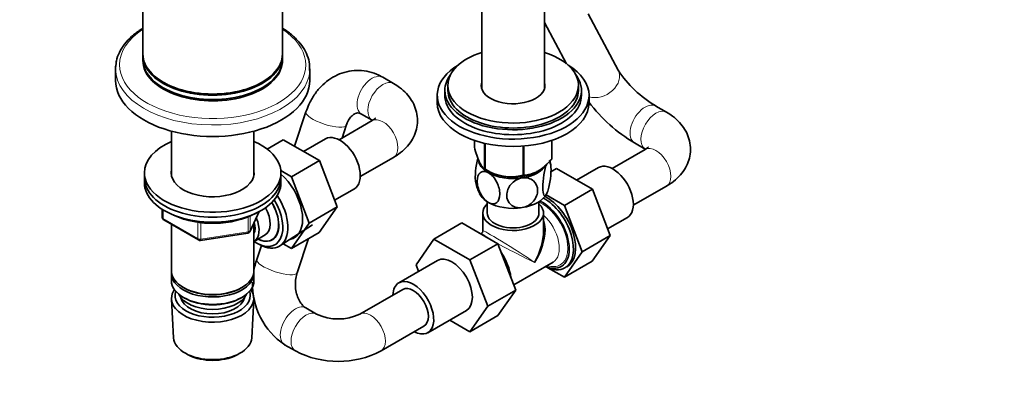
# Model space of a CAD drawing. Units: millimetres. Extents: x 0 to 2429, y 0 to 2734.
# Drawn here: x 1693 to 2017, y 482 to 606 of the extents above; entities that cross this region are included whole.
import ezdxf
from ezdxf import colors
from ezdxf.entities.mleader import LeaderData, LeaderLine
from ezdxf.math import Vec2, Vec3

# ---------------------------------------------------------------- set-up
doc = ezdxf.new("R2010")
doc.units = ezdxf.units.MM
doc.layers.add('DV6_Défaut', color=7, linetype='Continuous')
doc.layers.add('Défaut', color=7, linetype='Continuous')

# ---------------------------------------------------------------- blocks, each defined once
blk = doc.blocks.new('_DOT')
at = {"color": 0}
blk.add_line((0, 0), (-1, 0), dxfattribs=at)
at = {"color": 0, "const_width": 0.333}
blk.add_lwpolyline([(-0.1665, 0, 1), (0.1665, 0, 1)], format="xyb", close=True, dxfattribs=at)
blk = doc.blocks.new('SE5')
at = {"layer": 'DV6_Défaut', "color": 7, "linetype": 'Continuous', "lineweight": 35}
for p, q in [((1845.22, 628.86), (1845.22, 583.77)), ((1865.92, 583.77), (1865.92, 628.86)), ((1733.58, 624.18), (1733.58, 595.2)), ((1779.58, 595.2), (1779.58, 624.18)), ((1890.13, 589.82), (1880.27, 608.39)), ((1865.92, 605.54), (1873.15, 591.93)), ((1733.58, 594.79), (1733.58, 593.36)), ((1779.58, 593.36), (1779.58, 594.79)), ((1724.58, 590.21), (1724.58, 586.42)), ((1788.58, 586.42), (1788.58, 590.21)), ((1816.15, 585.42), (1812.62, 587.46)), ((1740.32, 585.81), (1740.49, 585.71)), ((1772.67, 585.71), (1772.84, 585.81)), ((1834.07, 584.79), (1834.07, 583.15)), ((1877.07, 583.15), (1877.07, 584.79)), ((1830.57, 581.52), (1830.57, 579.07)), ((1833.07, 583.15), (1833.07, 581.52)), ((1878.07, 581.52), (1878.07, 583.15)), ((1880.57, 579.07), (1880.57, 581.52)), ((1906.1, 575.95), (1902.56, 577.99)), ((1787.31, 576.04), (1783.54, 564.73)), ((1805.62, 575.34), (1809.15, 573.29)), ((1809.15, 573.17), (1798.22, 566.86)), ((1799.2, 567.42), (1800.59, 571.62)), ((1742.98, 569.7), (1742.98, 555.29)), ((1770.18, 555.29), (1770.18, 569.7)), ((1774.55, 563.78), (1779.86, 566.85)), ((1791.73, 560), (1779.86, 566.85)), ((1793.76, 567.17), (1786.54, 563)), ((1842.79, 564.45), (1842.79, 566.67)), ((1846.14, 557.23), (1846.14, 565.7)), ((1846.34, 557.11), (1846.34, 565.66)), ((1858.86, 555.18), (1858.86, 564.76)), ((1859.12, 555.22), (1859.12, 564.78)), ((1868.29, 560.51), (1868.29, 566.64)), ((1868.36, 560.66), (1868.36, 566.67)), ((1895.56, 565.86), (1899.1, 563.82)), ((1899.1, 563.7), (1888.17, 557.39)), ((1782.54, 554.69), (1791.73, 560)), ((1797.61, 544.74), (1791.73, 560)), ((1805.22, 554.74), (1816.15, 561.05)), ((1734.08, 555.96), (1734.08, 554.33)), ((1782.54, 554.69), (1779.04, 556.71)), ((1779.08, 554.33), (1779.08, 555.96)), ((1846.7, 556.92), (1847.83, 556.31)), ((1863.32, 556.31), (1863.41, 556.36)), ((1868.02, 556.35), (1869.81, 557.38)), ((1881.68, 550.53), (1869.81, 557.38)), ((1883.71, 557.7), (1876.48, 553.53)), ((1734.08, 554.33), (1734.08, 552.7)), ((1779.08, 552.7), (1779.08, 554.33)), ((1788.42, 539.43), (1782.54, 554.69)), ((1895.17, 545.27), (1906.1, 551.58)), ((1796.75, 546.96), (1803.26, 550.72)), ((1872.48, 545.22), (1866.43, 548.72)), ((1872.48, 545.22), (1881.68, 550.53)), ((1887.55, 535.27), (1881.68, 550.53)), ((1847.07, 546.43), (1847.07, 542.74)), ((1864.07, 542.74), (1864.07, 546.43)), ((1878.36, 529.96), (1872.48, 545.22)), ((1739.97, 543.94), (1739.97, 541.3)), ((1768.92, 536.7), (1771.94, 543.21)), ((1788.42, 539.43), (1797.61, 544.74)), ((1791.7, 536.34), (1797.61, 544.74)), ((1845.57, 542.74), (1845.57, 536.84)), ((1865.57, 536.84), (1865.57, 542.74)), ((1740.47, 540.44), (1751.9, 533.84)), ((1742.98, 538.98), (1742.98, 523.71)), ((1770.18, 523.71), (1770.18, 539.42)), ((1778.76, 531.91), (1789.44, 538.86)), ((1782.51, 531.03), (1788.42, 539.43)), ((1838.67, 539.44), (1829.47, 534.13)), ((1838.67, 539.44), (1850.53, 532.58)), ((1886.7, 537.49), (1893.21, 541.25)), ((1752.55, 533.71), (1768.16, 536.13)), ((1770.2, 533.36), (1773.87, 535.48)), ((1782.51, 531.03), (1791.7, 536.34)), ((1845.07, 535.97), (1844.93, 535.89)), ((1846.03, 535.27), (1845.32, 535.67)), ((1878.36, 529.96), (1887.55, 535.27)), ((1881.65, 526.87), (1887.55, 535.27)), ((1772.64, 532), (1771.11, 527.41)), ((1771.3, 532.7), (1772.18, 532.23)), ((1779.81, 532.59), (1782.51, 531.03)), ((1784.4, 522.99), (1788.16, 534.3)), ((1823.6, 525.65), (1829.47, 534.13)), ((1829.47, 534.13), (1841.34, 527.28)), ((1850.53, 532.58), (1841.34, 527.28)), ((1850.53, 532.58), (1856.45, 517.33)), ((1872.45, 521.56), (1878.36, 529.96)), ((1830.67, 527.08), (1817.94, 519.73)), ((1824.44, 523.48), (1823.6, 525.65)), ((1841.34, 527.28), (1847.26, 512.02)), ((1855.78, 519.06), (1868.71, 526.52)), ((1872.45, 521.56), (1881.65, 526.87)), ((1742.98, 522.9), (1742.98, 520.45)), ((1770.18, 520.45), (1770.18, 522.9)), ((1866.99, 524.71), (1872.45, 521.56)), ((1746.96, 518.16), (1747.32, 517.96)), ((1765.84, 517.96), (1766.2, 518.16)), ((1819.19, 517.57), (1805.05, 509.4)), ((1856.45, 517.33), (1847.26, 512.02)), ((1856.45, 517.33), (1850.53, 508.91)), ((1743.04, 514.33), (1743.72, 501.6)), ((1746.96, 514.89), (1747.32, 514.69)), ((1765.84, 514.69), (1766.2, 514.89)), ((1769.44, 501.6), (1770.12, 514.33)), ((1790.84, 509.4), (1787.3, 511.44)), ((1827.44, 503.28), (1840.17, 510.63)), ((1847.26, 512.02), (1841.34, 503.6)), ((1841.34, 503.6), (1834.67, 507.45)), ((1850.53, 508.91), (1841.34, 503.6)), ((1812.05, 497.28), (1826.19, 505.44)), ((1747.91, 496.34), (1748.75, 495.9)), ((1764.41, 495.9), (1765.25, 496.34)), ((1780.3, 499.32), (1783.84, 497.28))]:
    blk.add_line(p, q, dxfattribs=at)
at = {"layer": 'DV6_Défaut', "color": 7, "linetype": 'Continuous', "lineweight": 18}
for p, q in [((1740.26, 543.76), (1740.26, 540.89)), ((1768.98, 536.97), (1771.85, 543.16)), ((1768.98, 541.79), (1768.98, 536.97)), ((1740.26, 540.89), (1751.69, 534.29)), ((1751.69, 534.29), (1751.69, 539.72)), ((1752.65, 539.56), (1752.65, 534.14)), ((1768.27, 536.56), (1768.27, 541.49)), ((1752.65, 534.14), (1768.27, 536.56))]:
    blk.add_line(p, q, dxfattribs=at)
at = {"layer": 'DV6_Défaut', "color": 7, "linetype": 'Continuous', "lineweight": 35}
for centre, radius, start, end in [((1922.54, 611.43), 38.95, 213.6952, 239.1462), ((1921.88, 610.6), 51.9, 217.1751, 239.5345), ((1857.56, 557.27), 10.43, 8.8154, 15.9792), ((1854.84, 570.64), 15.97, 237.8449, 284.5671), ((1853.61, 554.34), 10.45, 188.8122, 210.7715), ((1756, 569.19), 29.84, 245.6508, 272.8146), ((1757.46, 568.45), 29.07, 269.9938, 297.4977), ((1740.97, 541.3), 1, 180, 240), ((1768.01, 537.12), 1, 278.794, 335.1039), ((1844.57, 536.84), 1, 306.6529, 354.6307), ((1752.4, 534.7), 1, 240, 278.794), ((1793.77, 519.27), 24.07, 160.2415, 169.4116), ((1793.77, 519.27), 24.07, 178.4594, 235.9889), ((1797.95, 524.35), 16.55, 244.5693, 295.4307), ((1797.95, 524.13), 30.33, 242.2814, 297.7186)]:
    blk.add_arc(centre, radius, start, end, dxfattribs=at)
at = {"layer": 'DV6_Défaut', "color": 7, "linetype": 'Continuous', "lineweight": 18}
for centre, major_axis, ratio, start_param, end_param in [((1756.58, 591.56), (-30.67, 0), 0.57735, 5.560404, 6.283185), ((1756.58, 591.56), (-30.67, 0), 0.57735, 0, 3.864374), ((1756.58, 590.21), (-32, 0), 0.57735, 0, 3.114692), ((1809.12, 581.4), (3.5, 6.06), 0.57735, 0.000246, 3.142446), ((1883.95, 586.54), (-6.18, -3.28), 0.767965, 0.653769, 3.141593), ((1812.65, 579.36), (-3.5, -6.06), 0.57735, 3.141769, 6.268151), ((1899.06, 571.93), (3.5, 6.06), 0.57735, 0, 3.141683), ((1899.06, 571.93), (3.5, 6.06), 0.57735, 6.281303, 6.283185), ((1793.95, 573.83), (6.64, -2.21), 0.273124, 3.141325, 6.274345), ((1812.65, 567.11), (-3.5, 6.06), 0.57735, 3.141593, 6.283185), ((1902.6, 569.89), (3.5, 6.06), 0.57735, 0.000145, 3.12574), ((1902.6, 557.64), (-3.5, 6.06), 0.57735, 3.141593, 6.283185), ((1865.12, 536), (6, -10.39), 0.57735, 0, 2.491266), ((1863.71, 535.18), (-5, 8.66), 0.57735, 3.141593, 5.230399), ((1740.97, 541.3), (1, 0), 0.57735, 3.141593, 3.926991), ((1740.97, 541.3), (0.5, 0.866), 0.57735, 2.356194, 3.141593), ((1768.01, 537.12), (-0.153, 0.988), 0.211325, 3.141593, 4.080475), ((1768.01, 537.12), (1, 0), 0.57735, 4.974188, 6.021386), ((1768.01, 537.12), (-0.907, 0.421), 0.788675, 3.141593, 3.492472), ((1855.57, 530.49), (10.51, -5.48), 0.041113, 3.121587, 3.449797), ((1855.57, 530.49), (10, -6.36), 0.041113, 0.811565, 3.167759), ((1752.4, 534.7), (-1, 0), 0.57735, 0.785398, 1.832596), ((1752.4, 534.7), (0.5, 0.866), 0.57735, 2.356194, 3.141593), ((1752.4, 534.7), (-0.153, 0.988), 0.211325, 3.141593, 4.080475), ((1855.57, 530.49), (10.51, -5.48), 0.041113, 3.799298, 5.471621), ((1847.44, 525.79), (5, -8.66), 0.57735, 1.113656, 1.751717), ((1777.76, 525.2), (6.64, -2.21), 0.273124, 3.141593, 6.283185), ((1865.12, 536), (6, -10.39), 0.57735, 5.6975, 6.283185), ((1783.8, 505.38), (-3.5, -6.06), 0.57735, 3.124104, 6.282452), ((1787.34, 503.34), (-3.5, -6.06), 0.57735, 3.149683, 6.282903), ((1808.55, 503.34), (-3.5, 6.06), 0.57735, 3.141944, 6.273849)]:
    blk.add_ellipse(centre, major_axis=major_axis, ratio=ratio, start_param=start_param, end_param=end_param, dxfattribs=at)
at = {"layer": 'DV6_Défaut', "color": 7, "linetype": 'Continuous', "lineweight": 35}
for centre, major_axis, ratio, start_param, end_param in [((1756.58, 595.2), (-23, 0), 0.57735, 0, 3.141593), ((1756.58, 594.79), (-23, 0), 0.57735, 0, 3.141593), ((1855.57, 584.79), (-21.5, 0), 0.57735, 5.214635, 6.283185), ((1855.57, 584.79), (-21.5, 0), 0.57735, 0, 4.210143), ((1756.58, 590.21), (-32, 0), 0.57735, 6.211215, 6.283185), ((1756.58, 593.36), (-23, 0), 0.57735, 0, 3.141593), ((1756.58, 592.95), (-23, 0), 0.57735, 6.267813, 6.283185), ((1756.58, 592.95), (-23, 0), 0.57735, 0, 3.156965), ((1855.57, 581.52), (25, 0), 0.57735, 2.382112, 6.283185), ((1855.57, 581.52), (25, 0), 0.57735, 0, 0.759481), ((1756.58, 590.21), (-32, 0), 0.57735, 3.114692, 3.141593), ((1855.57, 583.15), (-22.5, 0), 0.57735, 5.86232, 6.283185), ((1855.57, 583.15), (-22.5, 0), 0.57735, 0, 3.562458), ((1756.58, 586.42), (-32, 0), 0.57735, 0, 3.141593), ((1756.58, 594.99), (-22.75, 0), 0.57735, 0.785398, 2.356194), ((1855.57, 584.79), (-10.5, 0), 0.57735, 6.113953, 6.283185), ((1855.57, 584.79), (-10.5, 0), 0.57735, 0, 3.310825), ((1855.57, 583.15), (-10.5, 0), 0.57735, -0.169233, -0.135098), ((1855.57, 583.15), (-10.5, 0), 0.57735, -0.169233, -0.135098), ((1855.57, 583.15), (-10.5, 0), 0.57735, 3.27669, 3.310825), ((1855.57, 583.15), (-10.5, 0), 0.57735, 3.27669, 3.310825), ((1855.57, 581.52), (-22.5, 0), 0.57735, 0, 3.141593), ((1855.57, 583.15), (-21.5, 0), 0.57735, 0, 3.141593), ((1855.57, 579.07), (25, 0), 0.57735, 3.141593, 6.283185), ((1798.51, 558.94), (4.75, -8.23), 0.57735, 0, 3.141593), ((1756.58, 555.96), (-22.5, 0), 0.57735, 5.361457, 6.283185), ((1756.58, 555.96), (-22.5, 0), 0.57735, 0, 4.063321), ((1855.57, 560.7), (11.5, 0), 0.57735, 3.312114, 3.926991), ((1855.57, 560.7), (11.5, 0), 0.57735, 4.974188, 5.965002), ((1855.57, 562.56), (13.2, 0), 0.57735, -0.272268, -0.251331), ((1888.46, 549.47), (4.75, -8.23), 0.57735, 0, 3.141593), ((1756.58, 555.96), (-13.65, 0), 0.57735, 6.197567, 6.283185), ((1756.58, 555.96), (-13.65, 0), 0.57735, 0, 3.227211), ((1776.59, 546.29), (6.8, -11.78), 0.57735, 0, 2.094405), ((1855.57, 562.56), (-13.2, 0), 0.57735, 0.77493, 0.795867), ((1855.57, 561.11), (-11.36, 0), 0.57735, 0.656511, 2.350078), ((1855.57, 560.7), (11.5, 0), 0.57735, 3.926991, 4.974188), ((1855.57, 562.56), (13.2, 0), 0.57735, -1.319465, -1.298528), ((1756.58, 554.33), (-22.5, 0), 0.57735, 0, 3.141593), ((1756.58, 554.33), (-22.5, 0), 0.57735, 0, 3.141593), ((1756.58, 552.7), (-22.5, 0), 0.57735, 0, 3.141593), ((1771.78, 543.51), (6.77, -11.73), 0.57735, 0, 1.665747), ((1855.57, 550.9), (11.5, 0), 0.57735, 3.429628, 3.926991), ((1855.57, 550.9), (11.5, 0), 0.57735, 4.974188, 6.021386), ((1770.93, 543.02), (-6.2, 10.74), 0.57735, 2.272031, 4.756128), ((1770.89, 543), (-5.25, 9.09), 0.57735, 2.437045, 4.729866), ((1770.93, 543.02), (5.26, -9.11), 0.57735, 0, 1.589653), ((1855.57, 542.74), (-10, 0), 0.57735, 5.728374, 6.283185), ((1855.57, 542.74), (-10, 0), 0.57735, 0, 3.696404), ((1855.57, 550.9), (11.5, 0), 0.57735, 3.926991, 4.974188), ((1865.12, 536), (-6.3, 10.91), 0.57735, 2.487583, 5.576269), ((1865.83, 536.41), (6.8, -11.78), 0.57735, 0, 2.380356), ((1866.54, 536.82), (6.8, -11.78), 0.57735, 0, 2.40517), ((1769.87, 542.41), (-4, 6.93), 0.57735, 3.141593, 4.67825), ((1855.57, 542.74), (-8.5, 0), 0.57735, 0, 3.141593), ((1766.2, 540.29), (-3.07, 5.33), 0.57735, 3.514149, 4.275128), ((1766.2, 540.29), (-4, 6.93), 0.57735, 3.141593, 4.499263), ((1855.57, 530.49), (-7.93, -12.56), 0.549263, 1.592428, 2.73877), ((1845.32, 524.57), (-6.8, 11.78), 0.57735, -0.90674, -0.664056), ((1846.03, 524.98), (6.3, -10.91), 0.57735, -4.053062, -3.926991), ((1855.57, 530.49), (-6.92, -13.15), 0.549263, 1.549165, 2.334563), ((1770.93, 543.02), (5.26, -9.11), 0.57735, 5.576906, 6.283185), ((1771.78, 543.51), (6.77, -11.73), 0.57735, 5.539632, 6.283185), ((1776.59, 546.29), (6.8, -11.78), 0.57735, 6.086935, 6.283185), ((1846.03, 524.98), (6.3, -10.91), 0.57735, 0.94355, 1.674444), ((1835.42, 518.85), (-4.75, 8.23), 0.57735, 3.141593, 6.283185), ((1845.32, 524.57), (-6.8, 11.78), 0.57735, 4.188048, 4.713131), ((1756.58, 523.71), (13.6, 0), 0.57735, 3.141593, 6.283185), ((1756.58, 522.9), (-13.6, 0), 0.57735, 6.231169, 6.283185), ((1756.58, 522.9), (-13.6, 0), 0.57735, 0, 3.193609), ((1865.83, 536.41), (6.8, -11.78), 0.57735, 5.53849, 6.283185), ((1756.58, 520.45), (13.6, 0), 0.57735, 3.141593, 6.283185), ((1822.69, 511.51), (-4.75, 8.23), 0.57735, 0, 0.742409), ((1822.69, 511.51), (-4.75, 8.23), 0.57735, 2.399184, 6.283185), ((1756.58, 514.57), (-13.55, 0), 0.57735, 5.903545, 6.283185), ((1756.58, 514.57), (-13.55, 0), 0.57735, 0, 3.521233), ((1756.58, 515.55), (12.4, 0), 0.57735, 2.946473, 6.283185), ((1756.58, 517.59), (-11.5, 0), 0.57735, 0.250403, 2.891189), ((1756.58, 523.3), (-13.1, 0), 0.57735, 0.785398, 2.356194), ((1756.58, 515.55), (12.4, 0), 0.57735, 0, 0.19512), ((1822.69, 511.51), (-3.5, 6.06), 0.57735, 3.141593, 6.283185), ((1822.69, 511.51), (-3.5, 6.06), 0.57735, 3.141593, 6.283185), ((1756.58, 515.55), (-10.52, 0), 0.57735, 0.123698, 3.017894), ((1756.58, 520.04), (-13.1, 0), 0.57735, 0.785398, 2.356194), ((1756.58, 501.83), (12.87, 0), 0.57735, 3.172471, 6.252307), ((1756.58, 500.85), (-11.61, 0), 0.57735, 0.83107, 2.310522)]:
    blk.add_ellipse(centre, major_axis=major_axis, ratio=ratio, start_param=start_param, end_param=end_param, dxfattribs=at)
for points, knots in [([(1733.54, 603.59), (1733.28, 603.43), (1731.95, 602.58), (1729.79, 600.91), (1727.45, 598.41), (1725.8, 595.72), (1724.88, 593.38), (1724.78, 592.1), (1724.76, 591.67)], [0, 0, 0, 0, 0.0516621, 0.2690623, 0.4863299, 0.7020896, 0.9145598, 1, 1, 1, 1]), ([(1788.5, 589.66), (1788.53, 590.45), (1788.57, 592), (1787.85, 594.62), (1786.5, 597.28), (1784.51, 599.79), (1782.17, 601.9), (1780.41, 603.1), (1779.63, 603.59)], [0, 0, 0, 0, 0.136955, 0.315893, 0.495567, 0.678033, 0.86355, 1, 1, 1, 1]), ([(1812.62, 587.46), (1811.89, 587.85), (1810.31, 588.67), (1807.35, 589.55), (1804.02, 589.82), (1800.73, 589.39), (1797.61, 588.32), (1794.74, 586.65), (1792.18, 584.42), (1789.98, 581.72), (1788.33, 578.8), (1787.64, 576.96), (1787.31, 576.04)], [0, 0, 0, 0, 0.07148, 0.179988, 0.28665, 0.391466, 0.495379, 0.599448, 0.704753, 0.811955, 0.921166, 1, 1, 1, 1]), ([(1816.15, 561.05), (1816.79, 561.44), (1818.18, 562.3), (1820.28, 564.12), (1822.11, 566.42), (1823.37, 568.95), (1824.06, 571.69), (1824.09, 574.54), (1823.45, 577.33), (1822.21, 579.87), (1820.46, 582.15), (1818.36, 584.04), (1816.91, 584.95), (1816.15, 585.42)], [0, 0, 0, 0, 0.064902, 0.167378, 0.264408, 0.357085, 0.447286, 0.543939, 0.637439, 0.729813, 0.824102, 0.922827, 1, 1, 1, 1]), ([(1800.59, 571.62), (1800.71, 571.94), (1801.03, 572.8), (1801.79, 574.1), (1802.75, 575.1), (1803.63, 575.6), (1804.33, 575.74), (1804.94, 575.68), (1805.46, 575.42), (1805.62, 575.34)], [0, 0, 0, 0, 0.069698, 0.217469, 0.366955, 0.523037, 0.697263, 0.920651, 1, 1, 1, 1]), ([(1906.1, 551.58), (1906.74, 551.97), (1908.13, 552.83), (1910.23, 554.65), (1912.05, 556.95), (1913.32, 559.48), (1914, 562.22), (1914.04, 565.07), (1913.39, 567.85), (1912.15, 570.4), (1910.41, 572.68), (1908.31, 574.57), (1906.86, 575.48), (1906.1, 575.95)], [0, 0, 0, 0, 0.064902, 0.167378, 0.264408, 0.357085, 0.447286, 0.543939, 0.637439, 0.729813, 0.824102, 0.922827, 1, 1, 1, 1]), ([(1810.22, 574.01), (1810.22, 574.01), (1810.22, 574), (1810.09, 573.82), (1809.55, 573.41), (1809.2, 573.2), (1809.15, 573.17)], [0, 0, 0, 0, 0.0445786, 0.5014166, 0.9496003, 1, 1, 1, 1]), ([(1842.79, 564.45), (1843.05, 563.49), (1843.32, 562.57), (1843.74, 561.32), (1843.88, 560.92), (1844.1, 560.36), (1844.17, 560.18), (1844.32, 559.83), (1844.39, 559.66), (1844.76, 558.87), (1845.04, 558.39), (1845.46, 557.84), (1845.6, 557.68), (1845.88, 557.42), (1846.01, 557.31), (1846.14, 557.23)], [0, 0, 0, 0, 0.25, 0.25, 0.375, 0.375, 0.4375, 0.4375, 0.5, 0.5, 0.75, 0.75, 0.875, 0.875, 1, 1, 1, 1]), ([(1900.17, 564.53), (1900.17, 564.53), (1900.16, 564.53), (1900.03, 564.35), (1899.5, 563.93), (1899.14, 563.73), (1899.1, 563.7)], [0, 0, 0, 0, 0.044579, 0.501417, 0.9496, 1, 1, 1, 1]), ([(1843.93, 560.87), (1843.93, 560.85), (1843.92, 560.83), (1843.74, 560.16), (1843.59, 559.44), (1843.23, 557.26), (1843.1, 555.77), (1843.1, 553.79), (1843.15, 553.15), (1843.25, 552.67)], [0, 0, 0, 0, 0.00848, 0.00848, 0.240915, 0.240915, 0.705786, 0.705786, 1, 1, 1, 1]), ([(1859.12, 555.22), (1859.48, 555.23), (1859.85, 555.26), (1860.6, 555.36), (1860.97, 555.43), (1861.74, 555.64), (1862.12, 555.77), (1862.71, 556.01), (1862.91, 556.1), (1863.31, 556.3), (1863.51, 556.41), (1864.51, 556.99), (1865.29, 557.57), (1866.44, 558.59), (1866.82, 558.96), (1867.57, 559.72), (1867.93, 560.11), (1868.29, 560.51)], [0, 0, 0, 0, 0.125, 0.125, 0.25, 0.25, 0.375, 0.375, 0.4375, 0.4375, 0.5, 0.5, 0.75, 0.75, 0.875, 0.875, 1, 1, 1, 1]), ([(1866.68, 549.18), (1866.49, 548.77), (1866.3, 548.51), (1865.96, 548.32), (1865.81, 548.39), (1865.45, 549.01), (1865.32, 549.95), (1865.32, 552.35), (1865.45, 553.85), (1865.81, 556.01), (1865.96, 556.74), (1866.3, 558.01), (1866.49, 558.57), (1866.68, 558.98)], [0, 0, 0, 0, 0.125, 0.125, 0.25, 0.25, 0.5, 0.5, 0.75, 0.75, 0.875, 0.875, 1, 1, 1, 1]), ([(1867.54, 559.73), (1867.59, 559.7), (1867.64, 559.64), (1867.92, 559.16), (1868.05, 558.22), (1868.05, 555.81), (1867.92, 554.33), (1867.56, 552.16), (1867.4, 551.43), (1867.06, 550.15), (1866.87, 549.59), (1866.68, 549.18)], [0, 0, 0, 0, 0.0557239, 0.0557239, 0.3704826, 0.3704826, 0.6852413, 0.6852413, 0.8426206, 0.8426206, 1, 1, 1, 1]), ([(1847.44, 546.21), (1846.92, 546.51), (1846.4, 546.96), (1845.47, 548.04), (1845.06, 548.67), (1844.06, 550.66), (1843.71, 552.07), (1843.72, 554.47), (1844.07, 555.48), (1845.06, 556.29), (1845.47, 556.45), (1846.4, 556.46), (1846.92, 556.31), (1847.44, 556.01)], [0, 0, 0, 0, 0.125, 0.125, 0.25, 0.25, 0.5, 0.5, 0.75, 0.75, 0.875, 0.875, 1, 1, 1, 1]), ([(1847.44, 556.01), (1847.96, 555.71), (1848.48, 555.26), (1849.42, 554.16), (1849.83, 553.53), (1850.83, 551.56), (1851.17, 550.14), (1851.17, 547.72), (1850.82, 546.74), (1849.82, 545.91), (1849.42, 545.76), (1848.48, 545.76), (1847.96, 545.91), (1847.44, 546.21)], [0, 0, 0, 0, 0.125, 0.125, 0.25, 0.25, 0.5, 0.5, 0.75, 0.75, 0.875, 0.875, 1, 1, 1, 1]), ([(1858.55, 544.49), (1857.84, 544.38), (1857.13, 544.42), (1855.85, 544.77), (1855.29, 545.08), (1853.93, 546.27), (1853.46, 547.41), (1853.47, 549.83), (1853.93, 551.09), (1855.31, 552.71), (1855.86, 553.17), (1857.14, 553.92), (1857.84, 554.18), (1858.55, 554.29)], [0, 0, 0, 0, 0.125, 0.125, 0.25, 0.25, 0.5, 0.5, 0.75, 0.75, 0.875, 0.875, 1, 1, 1, 1]), ([(1858.55, 554.29), (1859.26, 554.4), (1859.98, 554.36), (1861.25, 554.01), (1861.81, 553.7), (1863.18, 552.51), (1863.64, 551.37), (1863.64, 548.96), (1863.16, 547.68), (1861.8, 546.08), (1861.24, 545.6), (1859.98, 544.86), (1859.26, 544.6), (1858.55, 544.49)], [0, 0, 0, 0, 0.125, 0.125, 0.25, 0.25, 0.5, 0.5, 0.75, 0.75, 0.875, 0.875, 1, 1, 1, 1]), ([(1787.3, 511.44), (1787.15, 511.54), (1786.76, 511.79), (1785.9, 512.6), (1784.92, 514.11), (1784.17, 516.09), (1783.79, 518.33), (1783.81, 520.57), (1784.13, 522.15), (1784.35, 522.85), (1784.4, 522.99)], [0, 0, 0, 0, 0.07101, 0.217897, 0.373007, 0.525024, 0.676735, 0.82846, 0.971894, 1, 1, 1, 1])]:
    blk.add_open_spline(points, degree=3, knots=knots, dxfattribs=at)

msp = doc.modelspace()

# ---------------------------------------------------------------- block references
at = {"layer": 'Défaut'}
msp.add_blockref('SE5', (0, 0), dxfattribs=at)

# ---------------------------------------------------------------- leaders
at = {"layer": 'Défaut', "color": 7, "linetype": 'Continuous', "lineweight": 18}
ml = msp.add_multileader_mtext('Standard', dxfattribs=at)
ml.set_content('{\\pxsm0.9;\\fSolid Edge ISO|b1||i0||c0|p34;\\W1.;12/10/2021\\P}', color=256)
ml.set_leader_properties()
ml.set_arrow_properties(name='DOT')
ml.build(insert=Vec2(0, 0))
ml.multileader.update_dxf_attribs({"leader_type": 0, "dogleg_length": 0, "arrow_head_size": 12})
ctx = ml.context
ctx.base_point, ctx.char_height, ctx.arrow_head_size, ctx.landing_gap_size = Vec3(2341.38, 2726.71), 12, 12, 4.2
notes = []
notes.append((ctx, [(0, (0, 0, 0), (0, 0), (1, 0), 1, [])]))
ctx.mtext.insert = Vec3(2343.38, 2732.83)
for ctx, leaders in notes:
    for number, flags, end, landing, length, lines in leaders:
        leader = LeaderData()
        leader.index, (leader.has_last_leader_line, leader.has_dogleg_vector, leader.attachment_direction) = number, flags
        leader.last_leader_point, leader.dogleg_vector, leader.dogleg_length = Vec3(end), Vec3(landing), length
        for number, points, colour, breaks in lines:
            line = LeaderLine()
            line.index, line.vertices, line.color, line.breaks = number, Vec3.list(points), colors.encode_raw_color(colour), breaks
            leader.lines.append(line)
        ctx.leaders.append(leader)

doc.saveas('drawing.dxf')
